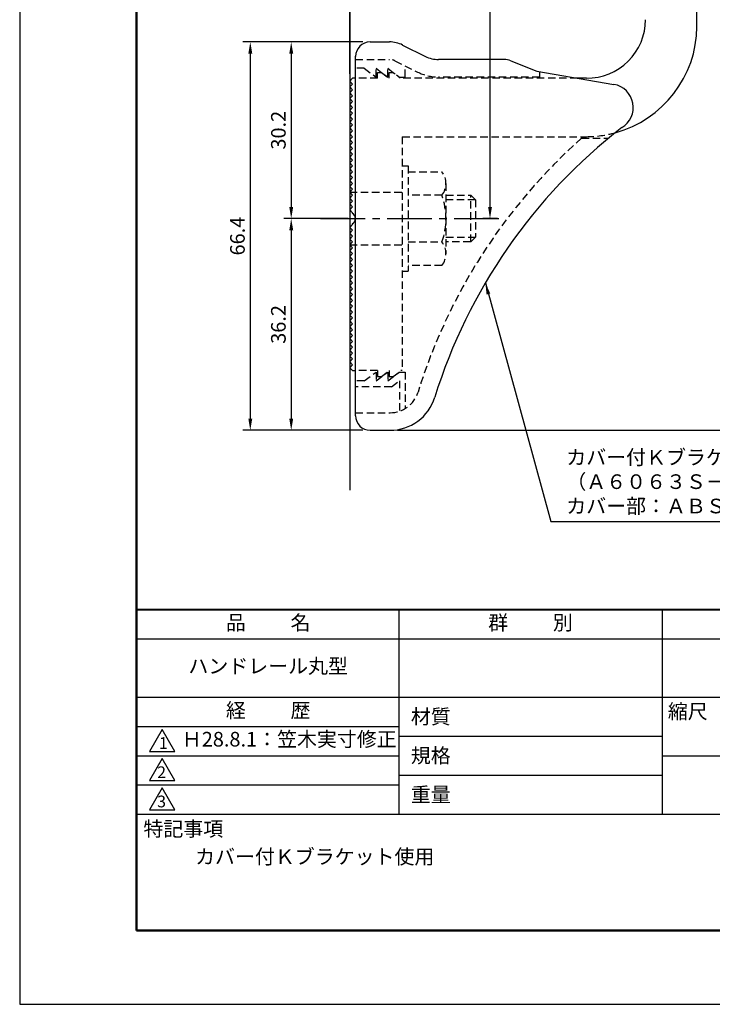
# Model space of a CAD drawing. Units: millimetres. Extents: x 0 to 210, y 0 to 297.
# Drawn here: x 0 to 118, y 0 to 168 of the extents above; entities that cross this region are included whole.
import ezdxf

# ---------------------------------------------------------------- set-up
doc = ezdxf.new("R2010")
doc.units = ezdxf.units.MM
doc.header["$LTSCALE"] = 0.4
for name, pattern in [('CENTER2', [28.575, 19.05, -3.175, 3.175, -3.175]), ('HIDDEN2', [4.7625, 3.175, -1.5875]), ('破線', [2.76, 1.04, -1.72])]:
    doc.linetypes.add(name, pattern=pattern)
for name, color, linetype in [('CENTER', 6, 'CENTER2'), ('COVER(HIDDEN)', 140, 'HIDDEN2'), ('DIMS', 1, 'Continuous'), ('GENKYO', 3, 'Continuous'), ('HIDDEN', 9, 'HIDDEN2'), ('TITLE', 7, 'Continuous')]:
    doc.layers.add(name, color=color, linetype=linetype)
doc.layers.add('COVER', color=140, linetype='Continuous', lineweight=25)
doc.layers.add('MODEL', color=7, linetype='Continuous', lineweight=25)
doc.styles.add('DIMS', font='romans.shx', dxfattribs={"width": 0.75, "bigfont": 'bigfont.shx'})
doc.styles.get("Standard").update_dxf_attribs({"font": 'romans.shx', "bigfont": 'bigfont.shx'})
doc.dimstyles.new('DIMS', dxfattribs={"dimscale": 0, "dimtxt": 2.5, "dimasz": 2, "dimexe": 1.25, "dimexo": 1.25, "dimtad": 1, "dimdsep": 46, "dimtxsty": 'DIMS', "dimcen": 0, "dimclrt": 7, "dimadec": 0, "dimazin": 0, "dimtfac": 1, "dimtmove": 0, "dimatfit": 3, "dimfxl": 1, "dimarcsym": 0})
doc.dimstyles.new('DIMS2', dxfattribs={"dimscale": 2, "dimtxt": 2.5, "dimasz": 2, "dimexe": 1, "dimexo": 1, "dimtad": 1, "dimdsep": 46, "dimtxsty": 'DIMS', "dimcen": 0, "dimclrt": 7, "dimadec": 0, "dimazin": 0, "dimtfac": 1, "dimtix": 1, "dimtmove": 1, "dimatfit": 3, "dimfxl": 1, "dimarcsym": 0})

# ---------------------------------------------------------------- blocks, each defined once
blk = doc.blocks.new('*D0')
at = {"layer": 'Defpoints', "color": 0, "transparency": 16777216}
for p in [(111.44, 227.34), (63.35, 98.14), (147.44, 98.14)]:
    blk.add_point(p, dxfattribs=at)
at = {"layer": 'DIMS', "color": 0, "lineweight": -2, "transparency": 16777216}
for p, q in [((112.69, 227.34), (148.69, 227.34)), ((147.44, 225.34), (147.44, 100.14)), ((64.6, 98.14), (148.69, 98.14))]:
    blk.add_line(p, q, dxfattribs=at)
at = {"layer": 'DIMS', "color": 0, "transparency": 16777216}
for points in [[(147.11, 225.34), (147.78, 225.34), (147.44, 227.34)], [(147.11, 100.14), (147.78, 100.14), (147.44, 98.14)]]:
    blk.add_solid(points, dxfattribs=at)
at = {"layer": 'DIMS', "color": 7, "transparency": 16777216, "insert": (145.57, 162.74), "char_height": 2.5, "attachment_point": 5, "rotation": 90, "style": 'DIMS'}
blk.add_mtext('129.2', dxfattribs=at)
blk = doc.blocks.new('*D3')
at = {"layer": 'Defpoints', "color": 0, "transparency": 16777216}
for p in [(111.44, 227.34), (80.44, 134.34), (82.95, 134.34)]:
    blk.add_point(p, dxfattribs=at)
at = {"layer": 'DIMS', "color": 0, "lineweight": -2, "transparency": 16777216}
for p, q in [((110.19, 227.34), (79.19, 227.34)), ((80.44, 225.34), (80.44, 136.34)), ((81.7, 134.34), (79.19, 134.34))]:
    blk.add_line(p, q, dxfattribs=at)
at = {"layer": 'DIMS', "color": 0, "transparency": 16777216}
for points in [[(80.11, 225.34), (80.78, 225.34), (80.44, 227.34)], [(80.11, 136.34), (80.78, 136.34), (80.44, 134.34)]]:
    blk.add_solid(points, dxfattribs=at)
at = {"layer": 'DIMS', "color": 7, "transparency": 16777216, "insert": (78.57, 180.84), "char_height": 2.5, "attachment_point": 5, "rotation": 90, "style": 'DIMS'}
blk.add_mtext('93', dxfattribs=at)
blk = doc.blocks.new('*D4')
at = {"layer": 'Defpoints', "color": 0, "transparency": 16777216}
for p in [(94.44, 246.34), (94.44, 210.34), (56.44, 157.84)]:
    blk.add_point(p, dxfattribs=at)
at = {"layer": 'DIMS', "color": 0, "lineweight": -2, "transparency": 16777216}
for p, q in [((56.44, 159.09), (56.44, 247.59)), ((94.44, 211.59), (94.44, 247.59)), ((58.44, 246.34), (92.44, 246.34))]:
    blk.add_line(p, q, dxfattribs=at)
at = {"layer": 'DIMS', "color": 0, "transparency": 16777216}
for points in [[(58.44, 246.67), (58.44, 246), (56.44, 246.34)], [(92.44, 246.67), (92.44, 246), (94.44, 246.34)]]:
    blk.add_solid(points, dxfattribs=at)
at = {"layer": 'DIMS', "color": 7, "transparency": 16777216, "insert": (75.44, 248.21), "char_height": 2.5, "attachment_point": 5, "style": 'DIMS'}
blk.add_mtext('38', dxfattribs=at)
blk = doc.blocks.new('*D5')
at = {"layer": 'Defpoints', "color": 0, "transparency": 16777216}
for p in [(111.44, 239.34), (111.44, 232.34), (56.44, 157.84)]:
    blk.add_point(p, dxfattribs=at)
at = {"layer": 'DIMS', "color": 0, "lineweight": -2, "transparency": 16777216}
for p, q in [((56.44, 159.09), (56.44, 240.59)), ((58.44, 239.34), (109.44, 239.34)), ((111.44, 233.59), (111.44, 240.59))]:
    blk.add_line(p, q, dxfattribs=at)
at = {"layer": 'DIMS', "color": 0, "transparency": 16777216}
for points in [[(58.44, 239.67), (58.44, 239), (56.44, 239.34)], [(109.44, 239.67), (109.44, 239), (111.44, 239.34)]]:
    blk.add_solid(points, dxfattribs=at)
at = {"layer": 'DIMS', "color": 7, "transparency": 16777216, "insert": (83.94, 241.21), "char_height": 2.5, "attachment_point": 5, "style": 'DIMS'}
blk.add_mtext('55', dxfattribs=at)
blk = doc.blocks.new('*D6')
at = {"layer": 'Defpoints', "color": 0, "transparency": 16777216}
for p in [(117.44, 194.55), (63.35, 98.14), (140.44, 98.14)]:
    blk.add_point(p, dxfattribs=at)
at = {"layer": 'DIMS', "color": 0, "lineweight": -2, "transparency": 16777216}
for p, q in [((118.69, 194.55), (141.69, 194.55)), ((140.44, 192.55), (140.44, 100.14)), ((64.6, 98.14), (141.69, 98.14))]:
    blk.add_line(p, q, dxfattribs=at)
at = {"layer": 'DIMS', "color": 0, "transparency": 16777216}
for points in [[(140.11, 192.55), (140.78, 192.55), (140.44, 194.55)], [(140.11, 100.14), (140.78, 100.14), (140.44, 98.14)]]:
    blk.add_solid(points, dxfattribs=at)
at = {"layer": 'DIMS', "color": 7, "transparency": 16777216, "insert": (138.57, 146.34), "char_height": 2.5, "attachment_point": 5, "rotation": 90, "style": 'DIMS'}
blk.add_mtext('96.4', dxfattribs=at)
blk = doc.blocks.new('*D7')
at = {"layer": 'Defpoints', "color": 0, "transparency": 16777216}
for p in [(59.94, 164.54), (39.44, 98.14), (59.94, 98.14)]:
    blk.add_point(p, dxfattribs=at)
at = {"layer": 'DIMS', "color": 0, "lineweight": -2, "transparency": 16777216}
for p, q in [((58.69, 164.54), (38.19, 164.54)), ((39.44, 162.54), (39.44, 100.14)), ((58.69, 98.14), (38.19, 98.14))]:
    blk.add_line(p, q, dxfattribs=at)
at = {"layer": 'DIMS', "color": 0, "transparency": 16777216}
for points in [[(39.11, 162.54), (39.78, 162.54), (39.44, 164.54)], [(39.11, 100.14), (39.78, 100.14), (39.44, 98.14)]]:
    blk.add_solid(points, dxfattribs=at)
at = {"layer": 'DIMS', "color": 7, "transparency": 16777216, "insert": (37.57, 131.34), "char_height": 2.5, "attachment_point": 5, "rotation": 90, "style": 'DIMS'}
blk.add_mtext('66.4', dxfattribs=at)
blk = doc.blocks.new('*D8')
at = {"layer": 'Defpoints', "color": 0, "transparency": 16777216}
for p in [(57.44, 134.34), (46.44, 98.14), (59.94, 98.14)]:
    blk.add_point(p, dxfattribs=at)
at = {"layer": 'DIMS', "color": 0, "transparency": 16777216}
for p, q in [((56.19, 134.34), (45.19, 134.34)), ((46.44, 132.34), (46.44, 100.14)), ((58.69, 98.14), (45.19, 98.14))]:
    blk.add_line(p, q, dxfattribs=at)
for points in [[(46.11, 132.34), (46.78, 132.34), (46.44, 134.34)], [(46.11, 100.14), (46.78, 100.14), (46.44, 98.14)]]:
    blk.add_solid(points, dxfattribs=at)
at = {"layer": 'DIMS', "color": 7, "transparency": 16777216, "insert": (44.57, 116.24), "char_height": 2.5, "attachment_point": 5, "rotation": 90, "style": 'DIMS'}
blk.add_mtext('36.2', dxfattribs=at)
blk = doc.blocks.new('*D9')
at = {"layer": 'Defpoints', "color": 0, "transparency": 16777216}
for p in [(59.94, 164.54), (46.44, 134.34), (57.44, 134.34)]:
    blk.add_point(p, dxfattribs=at)
at = {"layer": 'DIMS', "color": 0, "lineweight": -2, "transparency": 16777216}
for p, q in [((58.69, 164.54), (45.19, 164.54)), ((46.44, 162.54), (46.44, 136.34)), ((56.19, 134.34), (45.19, 134.34))]:
    blk.add_line(p, q, dxfattribs=at)
at = {"layer": 'DIMS', "color": 0, "transparency": 16777216}
for points in [[(46.11, 162.54), (46.78, 162.54), (46.44, 164.54)], [(46.11, 136.34), (46.78, 136.34), (46.44, 134.34)]]:
    blk.add_solid(points, dxfattribs=at)
at = {"layer": 'DIMS', "color": 7, "transparency": 16777216, "insert": (44.57, 149.44), "char_height": 2.5, "attachment_point": 5, "rotation": 90, "style": 'DIMS'}
blk.add_mtext('30.2', dxfattribs=at)

msp = doc.modelspace()

# ---------------------------------------------------------------- linework, layer by layer
at = {"layer": 'CENTER'}
msp.add_line((51.44440333, 134.33758105), (82.94581005, 134.33758105), dxfattribs=at)
at = {"layer": 'COVER'}
for p, q in [((59.94440333, 164.53758105), (63.26406344, 164.53758105)), ((65.50013142, 164.00971701), (69.38867524, 162.0654451)), ((57.44440333, 100.58758105), (57.44440333, 162.08758105)), ((82.86665612, 161.53758105), (71.62474321, 161.53758105)), ((83.98082814, 161.32301112), (88.44440333, 159.53758105)), ((88.44440333, 159.53758105), (101.64302099, 157.27610023)), ((59.94440333, 98.13758105), (63.35221655, 98.13758105))]:
    msp.add_line(p, q, dxfattribs=at)
for centre, radius, start, end in [((59.94440333, 162.03758105), 2.5, 90, 180), ((63.26406344, 159.53758105), 5, 63.4349488229, 90), ((71.62474321, 166.53758105), 5, 243.4349488229, 270), ((82.86665612, 158.53758105), 3, 68.1985905137, 90), ((100.94440333, 153.33758105), 4, 300.631256505, 80.0665392105), ((160.17178814, 76.07935248), 93.37814246, 127.766786244, 162.7469443075), ((63.35221655, 106.13758105), 8, 270, 342.8201909133), ((59.94440333, 100.63758105), 2.5, 180, 270)]:
    msp.add_arc(centre, radius, start, end, dxfattribs=at)
at = {"layer": 'COVER(HIDDEN)'}
for p, q in [((57.44440333, 161.53758105), (63.26406344, 161.53758105)), ((58.94440333, 160.03758105), (57.44440333, 160.03758105)), ((58.94440333, 160.03758105), (60.94440333, 158.53758105)), ((60.94440333, 158.53758105), (60.94440333, 160.03758105)), ((60.94440333, 160.03758105), (62.94440333, 158.53758105)), ((62.94440333, 158.53758105), (62.94440333, 160.03758105)), ((62.94440333, 160.03758105), (64.94440333, 158.53758105)), ((64.15849063, 161.32643543), (68.04703445, 159.38216352)), ((65.94440333, 158.53758105), (65.94440333, 160.43347908)), ((64.94440333, 158.53758105), (65.94440333, 158.53758105)), ((88.94440333, 158.53758105), (71.62474321, 158.53758105)), ((88.94440333, 158.53758105), (88.94440333, 159.45001616)), ((96.11078248, 148.08758105), (100.72079346, 148.08758105)), ((58.94440333, 106.58758105), (60.94440333, 108.08758105)), ((60.94440333, 106.58758105), (62.94440333, 108.08758105)), ((60.94440333, 108.08758105), (60.94440333, 106.58758105)), ((62.94440333, 106.58758105), (64.94440333, 108.08758105)), ((62.94440333, 108.08758105), (62.94440333, 106.58758105)), ((64.94440333, 108.08758105), (65.94440333, 108.08758105)), ((65.94440333, 108.08758105), (65.94440333, 101.86200299)), ((58.94440333, 106.58758105), (57.44440333, 106.58758105)), ((63.61106999, 105.58758105), (64.94440333, 106.58758105)), ((64.94440333, 106.58758105), (64.94440333, 101.39786152)), ((63.61106999, 105.58758105), (57.44440333, 105.58758105)), ((57.44440333, 101.13758105), (63.35221655, 101.13758105))]:
    msp.add_line(p, q, dxfattribs=at)
at = {"layer": 'COVER(HIDDEN)', "linetype": '破線'}
msp.add_arc((63.26406344, 159.53758105), 2, 63.4349488229, 90, dxfattribs=at)
at = {"layer": 'COVER(HIDDEN)'}
for centre, radius, start, end in [((71.62474321, 166.53758105), 8, 243.4349488229, 270), ((160.17178814, 76.07935248), 96.37814246, 131.6565250823, 162.7469443075), ((63.35221655, 106.13758105), 5, 270, 342.8201909133)]:
    msp.add_arc(centre, radius, start, end, dxfattribs=at)
at = {"layer": 'Defpoints'}
msp.add_lwpolyline([(0, 0), (210, 0), (210, 297), (0, 297)], close=True, dxfattribs=at)
at = {"layer": 'GENKYO'}
msp.add_line((56.44440333, 259.11753364), (56.44440333, 87.90851891), dxfattribs=at)
at = {"layer": 'HIDDEN'}
for p, q in [((61.19440333, 158.33758105), (57.44440333, 158.33758105)), ((61.19440333, 158.33758105), (61.19440333, 159.33758105)), ((61.19440333, 159.33758105), (61.86106999, 159.33758105)), ((61.86106999, 159.33758105), (63.19440333, 158.33758105)), ((63.19440333, 158.33758105), (63.19440333, 159.33758105)), ((63.19440333, 159.33758105), (63.86106999, 159.33758105)), ((95.44792999, 158.33758105), (65.19440333, 158.33758105)), ((65.44440333, 148.33758105), (96.94440333, 148.33758105)), ((65.44440333, 148.33758105), (65.44440333, 108.33758105)), ((65.44440333, 143.33307368), (66.44440333, 143.33307368)), ((66.44440333, 143.33307368), (66.44440333, 125.33307368)), ((66.44440333, 142.33307368), (72.22437963, 142.33307368)), ((72.91067113, 140.33307368), (72.91067113, 128.33307368)), ((56.44440333, 138.83758105), (65.44440333, 138.83758105)), ((72.22437963, 138.33307368), (66.44440333, 138.33307368)), ((72.91067113, 138.33307368), (77.14581005, 138.33307368)), ((77.14581005, 130.33307368), (77.14581005, 138.33307368)), ((77.14581005, 138.33307368), (77.94581005, 137.53307368)), ((77.94581005, 137.53307368), (72.91067113, 137.53307368)), ((77.94581005, 137.53307368), (77.94581005, 131.13307368)), ((56.44440333, 129.83758105), (65.44440333, 129.83758105)), ((66.44440333, 130.33307368), (72.22437963, 130.33307368)), ((72.91067113, 131.13307368), (77.94581005, 131.13307368)), ((77.14581005, 130.33307368), (72.91067113, 130.33307368)), ((77.94581005, 131.13307368), (77.14581005, 130.33307368)), ((72.22437963, 126.33307368), (66.44440333, 126.33307368)), ((65.44440333, 125.33307368), (66.44440333, 125.33307368)), ((61.19440333, 108.33758105), (57.44440333, 108.33758105)), ((61.19440333, 108.33758105), (61.19440333, 107.33758105)), ((61.86106999, 107.33758105), (63.19440333, 108.33758105)), ((63.19440333, 108.33758105), (63.19440333, 107.33758105)), ((63.86106999, 107.33758105), (65.19440333, 108.33758105)), ((65.44440333, 108.33758105), (65.19440333, 108.33758105)), ((61.19440333, 107.33758105), (61.86106999, 107.33758105)), ((63.19440333, 107.33758105), (63.86106999, 107.33758105))]:
    msp.add_line(p, q, dxfattribs=at)
at = {"layer": 'HIDDEN', "linetype": '破線'}
msp.add_line((63.86106999, 159.33758105), (65.19440333, 158.33758105), dxfattribs=at)
at = {"layer": 'HIDDEN'}
for centre, radius, start, end in [((96.84545328, 167.33732339), 19, 270.2983918879, 285.2925890723), ((69.65331181, 140.33307368), 3.25735931, 322.1211205083, 37.8788794917), ((60.91067113, 134.33307368), 12, 340.5287793655, 19.4712206345), ((69.65331181, 128.33307368), 3.25735931, 322.1211205083, 37.8788794917)]:
    msp.add_arc(centre, radius, start, end, dxfattribs=at)
at = {"layer": 'MODEL'}
for p, q in [((115.84440333, 167.13758105), (115.84440333, 191.84234806)), ((56.94440333, 158.33758105), (56.44440333, 157.83758105)), ((57.44440333, 158.33758105), (56.94440333, 158.33758105)), ((96.94440333, 158.33758105), (95.44792999, 158.33758105)), ((56.44440333, 157.83758105), (56.94440333, 157.33758105)), ((56.94440333, 157.33758105), (56.44440333, 156.83758105)), ((56.44440333, 156.83758105), (56.94440333, 156.33758105)), ((56.94440333, 156.33758105), (56.44440333, 155.83758105)), ((56.44440333, 155.83758105), (56.94440333, 155.33758105)), ((56.94440333, 155.33758105), (56.44440333, 154.83758105)), ((56.44440333, 154.83758105), (56.94440333, 154.33758105)), ((56.94440333, 154.33758105), (56.44440333, 153.83758105)), ((56.44440333, 153.83758105), (56.94440333, 153.33758105)), ((56.94440333, 153.33758105), (56.44440333, 152.83758105)), ((56.44440333, 152.83758105), (56.94440333, 152.33758105)), ((56.94440333, 152.33758105), (56.44440333, 151.83758105)), ((56.44440333, 151.83758105), (56.94440333, 151.33758105)), ((56.94440333, 151.33758105), (56.44440333, 150.83758105)), ((56.44440333, 150.83758105), (56.94440333, 150.33758105)), ((56.94440333, 150.33758105), (56.44440333, 149.83758105)), ((56.44440333, 149.83758105), (56.94440333, 149.33758105)), ((56.94440333, 149.33758105), (56.44440333, 148.83758105)), ((56.44440333, 148.83758105), (56.94440333, 148.33758105)), ((56.94440333, 148.33758105), (56.44440333, 147.83758105)), ((56.44440333, 147.83758105), (56.94440333, 147.33758105)), ((56.94440333, 147.33758105), (56.44440333, 146.83758105)), ((56.44440333, 146.83758105), (56.94440333, 146.33758105)), ((56.94440333, 146.33758105), (56.44440333, 145.83758105)), ((56.44440333, 145.83758105), (56.94440333, 145.33758105)), ((56.94440333, 145.33758105), (56.44440333, 144.83758105)), ((56.44440333, 144.83758105), (56.94440333, 144.33758105)), ((56.94440333, 144.33758105), (56.44440333, 143.83758105)), ((56.44440333, 143.83758105), (56.94440333, 143.33758105)), ((56.94440333, 143.33758105), (56.44440333, 142.83758105)), ((56.44440333, 142.83758105), (56.94440333, 142.33758105)), ((56.94440333, 142.33758105), (56.44440333, 141.83758105)), ((56.44440333, 141.83758105), (56.94440333, 141.33758105)), ((56.94440333, 141.33758105), (56.44440333, 140.83758105)), ((56.44440333, 140.83758105), (56.94440333, 140.33758105)), ((56.94440333, 140.33758105), (56.44440333, 139.83758105)), ((56.44440333, 139.83758105), (56.94440333, 139.33758105)), ((56.94440333, 139.33758105), (56.44440333, 138.83758105)), ((56.44440333, 138.83758105), (56.94440333, 138.33758105)), ((56.94440333, 138.33758105), (56.44440333, 137.83758105)), ((56.44440333, 137.83758105), (56.94440333, 137.33758105)), ((56.94440333, 137.33758105), (56.44440333, 136.83758105)), ((56.44440333, 136.83758105), (56.94440333, 136.33758105)), ((56.94440333, 136.33758105), (56.44440333, 135.83758105)), ((56.44440333, 135.83758105), (56.94440333, 135.33758105)), ((56.94440333, 135.33758105), (56.85584115, 135.24901888)), ((56.94440333, 133.33758105), (56.44440333, 132.83758105)), ((56.85584115, 133.42614322), (56.94440333, 133.33758105)), ((56.44440333, 132.83758105), (56.94440333, 132.33758105)), ((56.94440333, 132.33758105), (56.44440333, 131.83758105)), ((56.44440333, 131.83758105), (56.94440333, 131.33758105)), ((56.94440333, 131.33758105), (56.44440333, 130.83758105)), ((56.44440333, 130.83758105), (56.94440333, 130.33758105)), ((56.94440333, 130.33758105), (56.44440333, 129.83758105)), ((56.44440333, 129.83758105), (56.94440333, 129.33758105)), ((56.94440333, 129.33758105), (56.44440333, 128.83758105)), ((56.44440333, 128.83758105), (56.94440333, 128.33758105)), ((56.94440333, 128.33758105), (56.44440333, 127.83758105)), ((56.44440333, 127.83758105), (56.94440333, 127.33758105)), ((56.94440333, 127.33758105), (56.44440333, 126.83758105)), ((56.44440333, 126.83758105), (56.94440333, 126.33758105)), ((56.94440333, 126.33758105), (56.44440333, 125.83758105)), ((56.44440333, 125.83758105), (56.94440333, 125.33758105)), ((56.94440333, 125.33758105), (56.44440333, 124.83758105)), ((56.44440333, 124.83758105), (56.94440333, 124.33758105)), ((56.94440333, 124.33758105), (56.44440333, 123.83758105)), ((56.44440333, 123.83758105), (56.94440333, 123.33758105)), ((56.94440333, 123.33758105), (56.44440333, 122.83758105)), ((56.44440333, 122.83758105), (56.94440333, 122.33758105)), ((56.94440333, 122.33758105), (56.44440333, 121.83758105)), ((56.44440333, 121.83758105), (56.94440333, 121.33758105)), ((56.94440333, 121.33758105), (56.44440333, 120.83758105)), ((56.44440333, 120.83758105), (56.94440333, 120.33758105)), ((56.94440333, 120.33758105), (56.44440333, 119.83758105)), ((56.44440333, 119.83758105), (56.94440333, 119.33758105)), ((56.94440333, 119.33758105), (56.44440333, 118.83758105)), ((56.44440333, 118.83758105), (56.94440333, 118.33758105)), ((56.94440333, 118.33758105), (56.44440333, 117.83758105)), ((56.44440333, 117.83758105), (56.94440333, 117.33758105)), ((56.94440333, 117.33758105), (56.44440333, 116.83758105)), ((56.44440333, 116.83758105), (56.94440333, 116.33758105)), ((56.94440333, 116.33758105), (56.44440333, 115.83758105)), ((56.44440333, 115.83758105), (56.94440333, 115.33758105)), ((56.94440333, 115.33758105), (56.44440333, 114.83758105)), ((56.44440333, 114.83758105), (56.94440333, 114.33758105)), ((56.94440333, 114.33758105), (56.44440333, 113.83758105)), ((56.44440333, 113.83758105), (56.94440333, 113.33758105)), ((56.94440333, 113.33758105), (56.44440333, 112.83758105)), ((56.44440333, 112.83758105), (56.94440333, 112.33758105)), ((56.94440333, 112.33758105), (56.44440333, 111.83758105)), ((56.44440333, 111.83758105), (56.94440333, 111.33758105)), ((56.94440333, 111.33758105), (56.44440333, 110.83758105)), ((56.44440333, 110.83758105), (56.94440333, 110.33758105)), ((56.94440333, 110.33758105), (56.44440333, 109.83758105)), ((56.44440333, 109.83758105), (56.94440333, 109.33758105)), ((56.94440333, 109.33758105), (56.44440333, 108.83758105)), ((56.44440333, 108.83758105), (56.94440333, 108.33758105)), ((56.94440333, 108.33758105), (57.44440333, 108.33758105))]:
    msp.add_line(p, q, dxfattribs=at)
for centre, radius, start, end in [((97.04440334, 168.33708104), 10, 269.4270325835, 0.0028648613), ((96.84545328, 167.33732339), 19, 285.2925890723, 359.397652435), ((56.44440333, 134.33758105), 1, 294.2951889454, 65.7048110546)]:
    msp.add_arc(centre, radius, start, end, dxfattribs=at)
at = {"layer": 'TITLE', "lineweight": 40}
msp.add_line((20, 67.5), (199.75, 67.5), dxfattribs=at)
at = {"layer": 'TITLE'}
for p, q in [((64.875, 67.5), (64.875, 32.5)), ((109.875, 67.5), (109.875, 32.5)), ((20, 62.5), (199.75, 62.5)), ((20, 52.5), (199.75, 52.5)), ((20, 47.5), (64.875, 47.5)), ((64.875, 45.83333333), (109.875, 45.83333333)), ((20, 42.5), (64.875, 42.5)), ((109.875, 42.5), (199.75, 42.5)), ((64.875, 39.16666667), (109.875, 39.16666667)), ((20, 37.5), (64.875, 37.5)), ((20, 32.5), (199.75, 32.5))]:
    msp.add_line(p, q, dxfattribs=at)
at = {"layer": 'TITLE', "lineweight": 50}
msp.add_lwpolyline([(20, 12.625), (199.75, 12.625), (199.75, 284.375), (20, 284.375)], close=True, dxfattribs=at)
at = {"layer": 'TITLE'}
for points in [[(24.375, 47), (22.20993649, 43.25), (26.54006351, 43.25)], [(24.375, 42), (22.20993649, 38.25), (26.54006351, 38.25)], [(24.375, 37), (22.20993649, 33.25), (26.54006351, 33.25)]]:
    msp.add_lwpolyline(points, close=True, dxfattribs=at)

# ---------------------------------------------------------------- texts
at = {"layer": 'DIMS', "color": 7, "insert": (93.49033763, 83.15851891), "char_height": 2.5, "attachment_point": 7}
msp.add_mtext('カバー付Ｋブラケット：アルミ押出型材\\P（Ａ６０６３Ｓ－Ｔ５）アルマイト仕上\\Pカバー部：ＡＢＳ樹脂', dxfattribs=at)
at = {"layer": 'TITLE', "char_height": 2.5}
for s, insert, width, attachment_point in [('品          名', (42.5, 64.92549707), 45, 5), ('群          別', (87.375, 64.92549707), 45, 5), ('ハンドレール丸型', (42.5, 57.5), 45, 5), ('経          歴', (42.5, 49.92549707), 45, 5), ('材質', (66.90395989, 50.43739992), 7.2828301845, 1), ('縮尺', (110.85331855, 51.32879639), 6.3422717371, 1), ('Ｈ28.8.1：笠木実寸修正', (27.73166555, 45), 44.875, 4), ('規格', (66.90395989, 43.77073325), 6.7594649008, 1), ('重量', (66.90395989, 37.10406658), 7.1083745657, 1), ('特記事項', (21.1655532, 31.23935615), 14.6521540763, 1), ('カバー付Ｋブラケット使用', (30, 26.5), 46.0381914818, 1)]:
    msp.add_mtext(s, dxfattribs=dict(at, insert=insert, width=width, attachment_point=attachment_point))
at = {"layer": 'TITLE', "char_height": 2, "attachment_point": 1}
for s, insert in [('1', (23.82357398, 45.67740303)), ('2', (23.50919687, 40.67740303)), ('3', (23.50919687, 35.67740303))]:
    msp.add_mtext(s, dxfattribs=dict(at, insert=insert))

# ---------------------------------------------------------------- dimensions: what is measured, and where the dimension line sits
at = {"layer": 'DIMS'}
for base, p2, picture, middle in [((94.4444033264, 246.3375810502), (94.4444033264, 210.3375810502), '*D4', (75.4444033264, 248.2125810502)), ((111.4444033264, 239.3375810502), (111.4444033264, 232.3375810502), '*D5', (83.9444033264, 241.2125810502))]:
    dim = msp.add_linear_dim(base=base, p1=(56.4444033264, 157.8375810502), p2=p2, dimstyle='DIMS', override={"dimscale": 1, "dimdec": 8}, dxfattribs=at)
    dim.commit()
    dim.dimension.update_dxf_attribs({"geometry": picture, "text_midpoint": middle})
for base, p1, p2, override, picture, middle in [((147.4444033264, 98.1375810502), (111.4444033264, 227.3375810502), (63.3522165504, 98.1375810502), {"dimscale": 1, "dimdec": 8}, '*D0', (145.5694033264, 162.7375810502)), ((80.4444033264, 134.3375810502), (111.4444033264, 227.3375810502), (82.9458100497, 134.3375810502), {"dimscale": 1, "dimdec": 8}, '*D3', (78.5694033264, 180.8375810502)), ((140.44440333, 98.13758105), (117.44440333, 194.54597512), (63.35221655, 98.13758105), {"dimscale": 1, "dimdec": 1}, '*D6', (138.56940333, 146.34177809)), ((39.4444033264, 98.1375810502), (59.9444033264, 164.5375810502), (59.9444033264, 98.1375810502), {"dimscale": 1, "dimdec": 8}, '*D7', (37.5694033264, 131.3375810502)), ((46.4444033264, 134.3375810502), (59.9444033264, 164.5375810502), (57.4444033264, 134.3375810502), {"dimscale": 1, "dimdec": 8}, '*D9', (44.5694033264, 149.4375810502)), ((46.4444033264, 98.1375810502), (57.4444033264, 134.3375810502), (59.9444033264, 98.1375810502), {"dimscale": 1, "dimdec": 8, "dimtmove": 1}, '*D8', (44.5694033264, 116.2375810502))]:
    dim = msp.add_linear_dim(base=base, p1=p1, p2=p2, angle=90, dimstyle='DIMS', override=override, dxfattribs=at)
    dim.commit()
    dim.dimension.update_dxf_attribs({"geometry": picture, "text_midpoint": middle})

# ---------------------------------------------------------------- leaders
at = {"layer": 'DIMS', "annotation_type": 0, "has_hookline": 1, "hookline_direction": 0, "text_width": 53.16666667}
msp.add_leader([(79.64471251, 123.35373855), (90.86533763, 82.53351891), (92.86533763, 82.53351891)], dimstyle='DIMS2', override={"dimscale": 1, "dimasz": 2}, dxfattribs=at)

doc.saveas('drawing.dxf')
